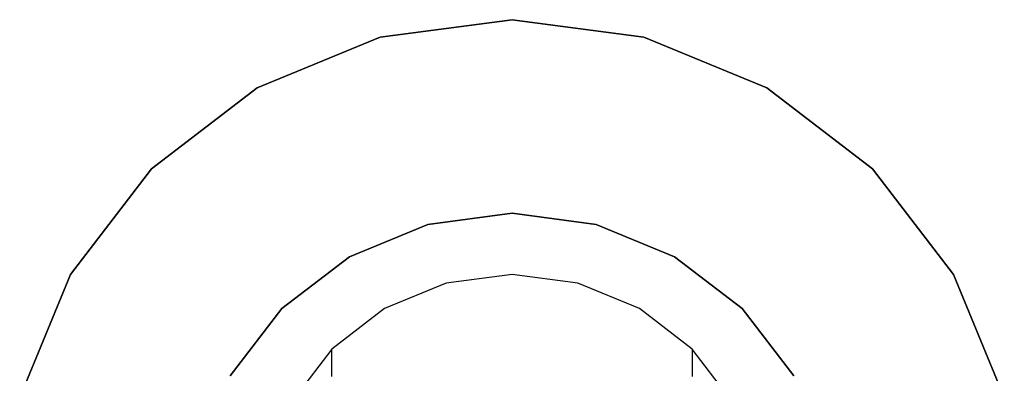
# Model space of a CAD drawing. Extents: x -212 to 209, y -160 to 39.
# Drawn here: x 36 to 89, y 8 to 28 of the extents above; entities that cross this region are included whole.
import ezdxf

# ---------------------------------------------------------------- set-up
doc = ezdxf.new("R2010")
doc.units = 0
doc.layers.add('CHROM', color=254, linetype='Continuous')

msp = doc.modelspace()

# ---------------------------------------------------------------- linework, layer by layer
at = {"layer": 'CHROM'}
for points, invisible_edges in [([(62.5, 27.5, 6.4), (55.383, 26.563, 6.4), (55.952, 24.438, 7.5), (62.5, 25.3, 7.5)], 14), ([(62.5, 25.3), (55.952, 24.438), (55.383, 26.563, 1.1), (62.5, 27.5, 1.1)], 11), ([(62.5, 27.5, 1.1), (55.383, 26.563, 1.1), (55.383, 26.563, 6.4), (62.5, 27.5, 6.4)], 15), ([(69.618, 26.563, 6.4), (62.5, 27.5, 6.4), (62.5, 25.3, 7.5), (69.048, 24.438, 7.5)], 14), ([(69.048, 24.438), (62.5, 25.3), (62.5, 27.5, 1.1), (69.618, 26.563, 1.1)], 11), ([(69.618, 26.563, 1.1), (62.5, 27.5, 1.1), (62.5, 27.5, 6.4), (69.618, 26.563, 6.4)], 15), ([(55.383, 26.563, 6.4), (48.75, 23.816, 6.4), (49.85, 21.91, 7.5), (55.952, 24.438, 7.5)], 14), ([(55.952, 24.438), (49.85, 21.91), (48.75, 23.816, 1.1), (55.383, 26.563, 1.1)], 11), ([(55.383, 26.563, 1.1), (48.75, 23.816, 1.1), (48.75, 23.816, 6.4), (55.383, 26.563, 6.4)], 15), ([(76.25, 23.816, 6.4), (69.618, 26.563, 6.4), (69.048, 24.438, 7.5), (75.15, 21.91, 7.5)], 14), ([(75.15, 21.91), (69.048, 24.438), (69.618, 26.563, 1.1), (76.25, 23.816, 1.1)], 11), ([(76.25, 23.816, 1.1), (69.618, 26.563, 1.1), (69.618, 26.563, 6.4), (76.25, 23.816, 6.4)], 15), ([(58.283, 0, 7.5), (62.5, 0, 7.5), (62.5, 25.3, 7.5), (55.952, 24.438, 7.5)], 15), ([(55.952, 24.438), (62.5, 25.3), (62.5, 0), (58.283, 0)], 15), ([(62.5, 0, 7.5), (66.717, 0, 7.5), (69.048, 24.438, 7.5), (62.5, 25.3, 7.5)], 15), ([(62.5, 25.3), (69.048, 24.438), (66.717, 0), (62.5, 0)], 15), ([(54.067, 0, 7.5), (58.283, 0, 7.5), (55.952, 24.438, 7.5), (49.85, 21.91, 7.5)], 15), ([(49.85, 21.91), (55.952, 24.438), (58.283, 0), (54.067, 0)], 15), ([(66.717, 0, 7.5), (70.933, 0, 7.5), (75.15, 21.91, 7.5), (69.048, 24.438, 7.5)], 15), ([(69.048, 24.438), (75.15, 21.91), (70.933, 0), (66.717, 0)], 15), ([(48.75, 23.816, 6.4), (43.055, 19.445, 6.4), (44.61, 17.89, 7.5), (49.85, 21.91, 7.5)], 14), ([(49.85, 21.91), (44.61, 17.89), (43.055, 19.445, 1.1), (48.75, 23.816, 1.1)], 11), ([(48.75, 23.816, 1.1), (43.055, 19.445, 1.1), (43.055, 19.445, 6.4), (48.75, 23.816, 6.4)], 13), ([(81.945, 19.445, 6.4), (76.25, 23.816, 6.4), (75.15, 21.91, 7.5), (80.39, 17.89, 7.5)], 14), ([(80.39, 17.89), (75.15, 21.91), (76.25, 23.816, 1.1), (81.945, 19.445, 1.1)], 11), ([(81.945, 19.445, 1.1), (76.25, 23.816, 1.1), (76.25, 23.816, 6.4), (81.945, 19.445, 6.4)], 15), ([(49.85, 0, 7.5), (54.067, 0, 7.5), (49.85, 21.91, 7.5), (44.61, 17.89, 7.5)], 15), ([(44.61, 17.89), (49.85, 21.91), (54.067, 0), (49.85, 0)], 15), ([(70.933, 0, 7.5), (75.15, 0, 7.5), (80.39, 17.89, 7.5), (75.15, 21.91, 7.5)], 15), ([(75.15, 21.91), (80.39, 17.89), (75.15, 0), (70.933, 0)], 15), ([(43.055, 19.445, 6.4), (38.684, 13.75, 6.4), (40.59, 12.65, 7.5), (44.61, 17.89, 7.5)], 14), ([(44.61, 17.89), (40.59, 12.65), (38.684, 13.75, 1.1), (43.055, 19.445, 1.1)], 11), ([(43.055, 19.445, 1.1), (38.684, 13.75, 1.1), (38.684, 13.75, 6.4), (43.055, 19.445, 6.4)], 15), ([(86.316, 13.75, 6.4), (81.945, 19.445, 6.4), (80.39, 17.89, 7.5), (84.41, 12.65, 7.5)], 14), ([(84.41, 12.65), (80.39, 17.89), (81.945, 19.445, 1.1), (86.316, 13.75, 1.1)], 11), ([(86.316, 13.75, 1.1), (81.945, 19.445, 1.1), (81.945, 19.445, 6.4), (86.316, 13.75, 6.4)], 13), ([(45.633, 0, 7.5), (49.85, 0, 7.5), (44.61, 17.89, 7.5), (40.59, 12.65, 7.5)], 15), ([(40.59, 12.65), (44.61, 17.89), (49.85, 0), (45.633, 0)], 15), ([(75.15, 0, 7.5), (79.367, 0, 7.5), (84.41, 12.65, 7.5), (80.39, 17.89, 7.5)], 15), ([(80.39, 17.89), (84.41, 12.65), (79.367, 0), (75.15, 0)], 15), ([(62.5, 15.646, 7.75), (58.321, 15.096, 7.75), (57.958, 16.452, 8.4), (62.5, 17.05, 8.4)], 11), ([(62.5, 17.05, 12.1), (57.958, 16.452, 12.1), (58.321, 15.096, 12.75), (62.5, 15.646, 12.75)], 14), ([(62.5, 17.05, 8.4), (57.958, 16.452, 8.4), (57.958, 16.452, 12.1), (62.5, 17.05, 12.1)], 15), ([(66.679, 15.096, 7.75), (62.5, 15.646, 7.75), (62.5, 17.05, 8.4), (67.042, 16.452, 8.4)], 11), ([(67.042, 16.452, 12.1), (62.5, 17.05, 12.1), (62.5, 15.646, 12.75), (66.679, 15.096, 12.75)], 14), ([(67.042, 16.452, 8.4), (62.5, 17.05, 8.4), (62.5, 17.05, 12.1), (67.042, 16.452, 12.1)], 15), ([(58.321, 15.096, 7.75), (54.427, 13.483, 7.75), (53.725, 14.699, 8.4), (57.958, 16.452, 8.4)], 11), ([(57.958, 16.452, 12.1), (53.725, 14.699, 12.1), (54.427, 13.483, 12.75), (58.321, 15.096, 12.75)], 14), ([(57.958, 16.452, 8.4), (53.725, 14.699, 8.4), (53.725, 14.699, 12.1), (57.958, 16.452, 12.1)], 15), ([(70.573, 13.483, 7.75), (66.679, 15.096, 7.75), (67.042, 16.452, 8.4), (71.275, 14.699, 8.4)], 11), ([(71.275, 14.699, 12.1), (67.042, 16.452, 12.1), (66.679, 15.096, 12.75), (70.573, 13.483, 12.75)], 14), ([(71.275, 14.699, 8.4), (67.042, 16.452, 8.4), (67.042, 16.452, 12.1), (71.275, 14.699, 12.1)], 15), ([(58.321, 15.096, 7.75), (62.5, 15.646, 7.75), (62.5, -0.5, 7.75), (59.809, -0.5, 7.75)], 15), ([(59.809, -0.5, 12.75), (62.5, -0.5, 12.75), (62.5, 15.646, 12.75), (58.321, 15.096, 12.75)], 15), ([(62.5, 15.646, 7.75), (66.679, 15.096, 7.75), (65.191, -0.5, 7.75), (62.5, -0.5, 7.75)], 15), ([(62.5, -0.5, 12.75), (65.191, -0.5, 12.75), (66.679, 15.096, 12.75), (62.5, 15.646, 12.75)], 15), ([(54.427, 13.483, 7.75), (58.321, 15.096, 7.75), (59.809, -0.5, 7.75), (57.118, -0.5, 7.75)], 15), ([(57.118, -0.5, 12.75), (59.809, -0.5, 12.75), (58.321, 15.096, 12.75), (54.427, 13.483, 12.75)], 15), ([(66.679, 15.096, 7.75), (70.573, 13.483, 7.75), (67.882, -0.5, 7.75), (65.191, -0.5, 7.75)], 15), ([(65.191, -0.5, 12.75), (67.882, -0.5, 12.75), (70.573, 13.483, 12.75), (66.679, 15.096, 12.75)], 15), ([(54.427, 13.483, 7.75), (51.083, 10.917, 7.75), (50.09, 11.91, 8.4), (53.725, 14.699, 8.4)], 11), ([(53.725, 14.699, 12.1), (50.09, 11.91, 12.1), (51.083, 10.917, 12.75), (54.427, 13.483, 12.75)], 14), ([(53.725, 14.699, 8.4), (50.09, 11.91, 8.4), (50.09, 11.91, 12.1), (53.725, 14.699, 12.1)], 13), ([(73.917, 10.917, 7.75), (70.573, 13.483, 7.75), (71.275, 14.699, 8.4), (74.91, 11.91, 8.4)], 11), ([(74.91, 11.91, 12.1), (71.275, 14.699, 12.1), (70.573, 13.483, 12.75), (73.917, 10.917, 12.75)], 14), ([(74.91, 11.91, 8.4), (71.275, 14.699, 8.4), (71.275, 14.699, 12.1), (74.91, 11.91, 12.1)], 15), ([(38.684, 13.75, 6.4), (35.937, 7.118, 6.4), (38.062, 6.548, 7.5), (40.59, 12.65, 7.5)], 14), ([(40.59, 12.65), (38.062, 6.548), (35.937, 7.118, 1.1), (38.684, 13.75, 1.1)], 11), ([(38.684, 13.75, 1.1), (35.937, 7.118, 1.1), (35.937, 7.118, 6.4), (38.684, 13.75, 6.4)], 15), ([(51.083, 10.917, 7.75), (54.427, 13.483, 7.75), (57.118, -0.5, 7.75), (54.427, -0.5, 7.75)], 15), ([(54.427, -0.5, 12.75), (57.118, -0.5, 12.75), (54.427, 13.483, 12.75), (51.083, 10.917, 12.75)], 15), ([(55.625, 11.865, 15.169), (58.941, 13.24, 15.279), (58.941, 13.282, 13.55), (55.625, 11.908, 13.55)], 11), ([(59.226, 12.219, 13), (56.175, 10.955, 13), (55.625, 11.908, 13.55), (58.941, 13.282, 13.55)], 15), ([(58.941, 13.24, 15.279), (62.5, 13.709, 15.322), (62.5, 13.75, 13.55), (58.941, 13.282, 13.55)], 11), ([(62.5, 12.65, 13), (59.226, 12.219, 13), (58.941, 13.282, 13.55), (62.5, 13.75, 13.55)], 15), ([(58.941, 13.108, 17.018), (62.5, 13.578, 17.09), (62.5, 13.709, 15.322), (58.941, 13.24, 15.279)], 15), ([(58.941, 12.887, 18.759), (62.5, 13.358, 18.85), (62.5, 13.578, 17.09), (58.941, 13.108, 17.018)], 15), ([(58.941, 12.578, 20.492), (62.5, 13.049, 20.595), (62.5, 13.358, 18.85), (58.941, 12.887, 18.759)], 15), ([(66.059, 13.282, 13.55), (62.5, 13.75, 13.55), (62.5, 13.709, 15.322), (66.059, 13.24, 15.279)], 14), ([(65.774, 12.219, 13), (62.5, 12.65, 13), (62.5, 13.75, 13.55), (66.059, 13.282, 13.55)], 15), ([(66.059, 13.24, 15.279), (62.5, 13.709, 15.322), (62.5, 13.578, 17.09), (66.059, 13.108, 17.018)], 15), ([(66.059, 13.108, 17.018), (62.5, 13.578, 17.09), (62.5, 13.358, 18.85), (66.059, 12.887, 18.759)], 15), ([(66.059, 12.887, 18.759), (62.5, 13.358, 18.85), (62.5, 13.049, 20.595), (66.059, 12.578, 20.492)], 15), ([(68.825, 10.955, 13), (65.774, 12.219, 13), (66.059, 13.282, 13.55), (69.375, 11.908, 13.55)], 15), ([(69.375, 11.908, 13.55), (66.059, 13.282, 13.55), (66.059, 13.24, 15.279), (69.375, 11.865, 15.169)], 14), ([(70.573, 13.483, 7.75), (73.917, 10.917, 7.75), (70.573, -0.5, 7.75), (67.882, -0.5, 7.75)], 15), ([(67.882, -0.5, 12.75), (70.573, -0.5, 12.75), (73.917, 10.917, 12.75), (70.573, 13.483, 12.75)], 15), ([(89.063, 7.118, 6.4), (86.316, 13.75, 6.4), (84.41, 12.65, 7.5), (86.938, 6.548, 7.5)], 14), ([(86.938, 6.548), (84.41, 12.65), (86.316, 13.75, 1.1), (89.063, 7.118, 1.1)], 11), ([(89.063, 7.118, 1.1), (86.316, 13.75, 1.1), (86.316, 13.75, 6.4), (89.063, 7.118, 6.4)], 15), ([(55.625, 11.732, 16.827), (58.941, 13.108, 17.018), (58.941, 13.24, 15.279), (55.625, 11.865, 15.169)], 15), ([(55.625, 11.511, 18.508), (58.941, 12.887, 18.759), (58.941, 13.108, 17.018), (55.625, 11.732, 16.827)], 15), ([(55.625, 11.206, 20.196), (58.941, 12.578, 20.492), (58.941, 12.887, 18.759), (55.625, 11.511, 18.508)], 15), ([(58.941, 12.183, 22.21), (62.5, 12.652, 22.323), (62.5, 13.049, 20.595), (58.941, 12.578, 20.492)], 15), ([(66.059, 12.578, 20.492), (62.5, 13.049, 20.595), (62.5, 12.652, 22.323), (66.059, 12.183, 22.21)], 15), ([(69.375, 11.865, 15.169), (66.059, 13.24, 15.279), (66.059, 13.108, 17.018), (69.375, 11.732, 16.827)], 15), ([(69.375, 11.732, 16.827), (66.059, 13.108, 17.018), (66.059, 12.887, 18.759), (69.375, 11.511, 18.508)], 15), ([(69.375, 11.511, 18.508), (66.059, 12.887, 18.759), (66.059, 12.578, 20.492), (69.375, 11.206, 20.196)], 15), ([(41.417, 0, 7.5), (45.633, 0, 7.5), (40.59, 12.65, 7.5), (38.062, 6.548, 7.5)], 15), ([(38.062, 6.548), (40.59, 12.65), (45.633, 0), (41.417, 0)], 15), ([(55.625, 10.821, 21.874), (58.941, 12.183, 22.21), (58.941, 12.578, 20.492), (55.625, 11.206, 20.196)], 15), ([(56.175, 10.955, 13), (59.226, 12.219, 13), (60.392, 0, 13), (58.283, 0, 13)], 15), ([(58.941, 11.705, 23.904), (62.5, 12.168, 24.029), (62.5, 12.652, 22.323), (58.941, 12.183, 22.21)], 15), ([(59.226, 12.219, 13), (62.5, 12.65, 13), (62.5, 0, 13), (60.392, 0, 13)], 15), ([(66.059, 12.183, 22.21), (62.5, 12.652, 22.323), (62.5, 12.168, 24.029), (66.059, 11.705, 23.904)], 15), ([(62.5, 12.65, 13), (65.774, 12.219, 13), (64.608, 0, 13), (62.5, 0, 13)], 15), ([(65.774, 12.219, 13), (68.825, 10.955, 13), (66.717, 0, 13), (64.608, 0, 13)], 15), ([(69.375, 11.206, 20.196), (66.059, 12.578, 20.492), (66.059, 12.183, 22.21), (69.375, 10.821, 21.874)], 15), ([(79.367, 0, 7.5), (83.583, 0, 7.5), (86.938, 6.548, 7.5), (84.41, 12.65, 7.5)], 15), ([(84.41, 12.65), (86.938, 6.548), (83.583, 0), (79.367, 0)], 15), ([(51.083, 10.917, 7.75), (48.517, 7.573, 7.75), (47.301, 8.275, 8.4), (50.09, 11.91, 8.4)], 11), ([(50.09, 11.91, 12.1), (47.301, 8.275, 12.1), (48.517, 7.573, 12.75), (51.083, 10.917, 12.75)], 14), ([(50.09, 11.91, 8.4), (47.301, 8.275, 8.4), (47.301, 8.275, 12.1), (50.09, 11.91, 12.1)], 15), ([(52.777, 9.68, 15.019), (55.625, 11.865, 15.169), (55.625, 11.908, 13.55), (52.777, 9.723, 13.55)], 11), ([(56.175, 10.955, 13), (53.555, 8.945, 13), (52.777, 9.723, 13.55), (55.625, 11.908, 13.55)], 15), ([(52.777, 9.549, 16.556), (55.625, 11.732, 16.827), (55.625, 11.865, 15.169), (52.777, 9.68, 15.019)], 15), ([(52.777, 9.334, 18.137), (55.625, 11.511, 18.508), (55.625, 11.732, 16.827), (52.777, 9.549, 16.556)], 15), ([(55.625, 10.359, 23.526), (58.941, 11.705, 23.904), (58.941, 12.183, 22.21), (55.625, 10.821, 21.874)], 15), ([(55.625, 9.824, 25.135), (58.941, 11.144, 25.566), (58.941, 11.705, 23.904), (55.625, 10.359, 23.526)], 15), ([(58.941, 11.144, 25.566), (62.5, 11.598, 25.708), (62.5, 12.168, 24.029), (58.941, 11.705, 23.904)], 15), ([(66.059, 11.705, 23.904), (62.5, 12.168, 24.029), (62.5, 11.598, 25.708), (66.059, 11.144, 25.566)], 15), ([(69.375, 10.821, 21.874), (66.059, 12.183, 22.21), (66.059, 11.705, 23.904), (69.375, 10.359, 23.526)], 15), ([(69.375, 10.359, 23.526), (66.059, 11.705, 23.904), (66.059, 11.144, 25.566), (69.375, 9.824, 25.135)], 15), ([(71.445, 8.945, 13), (68.825, 10.955, 13), (69.375, 11.908, 13.55), (72.223, 9.723, 13.55)], 15), ([(72.223, 9.723, 13.55), (69.375, 11.908, 13.55), (69.375, 11.865, 15.169), (72.223, 9.68, 15.019)], 14), ([(72.223, 9.68, 15.019), (69.375, 11.865, 15.169), (69.375, 11.732, 16.827), (72.223, 9.549, 16.556)], 15), ([(72.223, 9.549, 16.556), (69.375, 11.732, 16.827), (69.375, 11.511, 18.508), (72.223, 9.334, 18.137)], 15), ([(76.483, 7.573, 7.75), (73.917, 10.917, 7.75), (74.91, 11.91, 8.4), (77.699, 8.275, 8.4)], 11), ([(77.699, 8.275, 12.1), (74.91, 11.91, 12.1), (73.917, 10.917, 12.75), (76.483, 7.573, 12.75)], 14), ([(77.699, 8.275, 8.4), (74.91, 11.91, 8.4), (74.91, 11.91, 12.1), (77.699, 8.275, 12.1)], 13), ([(52.777, 9.041, 19.739), (55.625, 11.206, 20.196), (55.625, 11.511, 18.508), (52.777, 9.334, 18.137)], 15), ([(52.777, 8.674, 21.336), (55.625, 10.821, 21.874), (55.625, 11.206, 20.196), (52.777, 9.041, 19.739)], 15), ([(58.941, 10.504, 27.188), (62.5, 10.944, 27.355), (62.5, 11.598, 25.708), (58.941, 11.144, 25.566)], 15), ([(66.059, 11.144, 25.566), (62.5, 11.598, 25.708), (62.5, 10.944, 27.355), (66.059, 10.504, 27.188)], 15), ([(72.223, 9.334, 18.137), (69.375, 11.511, 18.508), (69.375, 11.206, 20.196), (72.223, 9.041, 19.739)], 15), ([(72.223, 9.041, 19.739), (69.375, 11.206, 20.196), (69.375, 10.821, 21.874), (72.223, 8.674, 21.336)], 15), ([(48.517, 7.573, 7.75), (51.083, 10.917, 7.75), (54.427, -0.5, 7.75), (51.736, -0.5, 7.75)], 15), ([(51.736, -0.5, 12.75), (54.427, -0.5, 12.75), (51.083, 10.917, 12.75), (48.517, 7.573, 12.75)], 15), ([(52.777, 8.239, 22.905), (55.625, 10.359, 23.526), (55.625, 10.821, 21.874), (52.777, 8.674, 21.336)], 15), ([(53.555, 8.945, 13), (56.175, 10.955, 13), (58.283, 0, 13), (56.175, 0, 13)], 15), ([(55.625, 9.22, 26.685), (58.941, 10.504, 27.188), (58.941, 11.144, 25.566), (55.625, 9.824, 25.135)], 15), ([(58.941, 9.787, 28.763), (62.5, 10.208, 28.968), (62.5, 10.944, 27.355), (58.941, 10.504, 27.188)], 15), ([(66.059, 10.504, 27.188), (62.5, 10.944, 27.355), (62.5, 10.208, 28.968), (66.059, 9.787, 28.763)], 15), ([(69.375, 9.824, 25.135), (66.059, 11.144, 25.566), (66.059, 10.504, 27.188), (69.375, 9.22, 26.685)], 15), ([(68.825, 10.955, 13), (71.445, 8.945, 13), (68.825, 0, 13), (66.717, 0, 13)], 15), ([(72.223, 8.674, 21.336), (69.375, 10.821, 21.874), (69.375, 10.359, 23.526), (72.223, 8.239, 22.905)], 15), ([(73.917, 10.917, 7.75), (76.483, 7.573, 7.75), (73.264, -0.5, 7.75), (70.573, -0.5, 7.75)], 15), ([(70.573, -0.5, 12.75), (73.264, -0.5, 12.75), (76.483, 7.573, 12.75), (73.917, 10.917, 12.75)], 15), ([(52.777, 7.743, 24.422), (55.625, 9.824, 25.135), (55.625, 10.359, 23.526), (52.777, 8.239, 22.905)], 15), ([(55.625, 8.552, 28.16), (58.941, 9.787, 28.763), (58.941, 10.504, 27.188), (55.625, 9.22, 26.685)], 15), ([(58.941, -2.858, 54.689), (62.5, -2.437, 54.895), (62.5, 10.208, 28.968), (58.941, 9.787, 28.763)], 15), ([(62.5, -2.437, 54.895), (66.059, -2.858, 54.689), (66.059, 9.787, 28.763), (62.5, 10.208, 28.968)], 15), ([(69.375, 9.22, 26.685), (66.059, 10.504, 27.188), (66.059, 9.787, 28.763), (69.375, 8.552, 28.16)], 15), ([(72.223, 8.239, 22.905), (69.375, 10.359, 23.526), (69.375, 9.824, 25.135), (72.223, 7.743, 24.422)], 15), ([(50.592, 6.835, 14.859), (52.777, 9.68, 15.019), (52.777, 9.723, 13.55), (50.592, 6.875, 13.55)], 9), ([(53.555, 8.945, 13), (51.545, 6.325, 13), (50.592, 6.875, 13.55), (52.777, 9.723, 13.55)], 15), ([(50.592, 6.713, 16.248), (52.777, 9.549, 16.556), (52.777, 9.68, 15.019), (50.592, 6.835, 14.859)], 13), ([(52.777, 7.191, 25.862), (55.625, 9.22, 26.685), (55.625, 9.824, 25.135), (52.777, 7.743, 24.422)], 15), ([(55.625, -4.093, 54.087), (58.941, -2.858, 54.689), (58.941, 9.787, 28.763), (55.625, 8.552, 28.16)], 15), ([(66.059, -2.858, 54.689), (69.375, -4.093, 54.087), (69.375, 8.552, 28.16), (66.059, 9.787, 28.763)], 15), ([(72.223, 7.743, 24.422), (69.375, 9.824, 25.135), (69.375, 9.22, 26.685), (72.223, 7.191, 25.862)], 15), ([(73.455, 6.325, 13), (71.445, 8.945, 13), (72.223, 9.723, 13.55), (74.408, 6.875, 13.55)], 15), ([(74.408, 6.875, 13.55), (72.223, 9.723, 13.55), (72.223, 9.68, 15.019), (74.408, 6.835, 14.859)], 12), ([(74.408, 6.835, 14.859), (72.223, 9.68, 15.019), (72.223, 9.549, 16.556), (74.408, 6.713, 16.248)], 13), ([(50.592, 6.512, 17.691), (52.777, 9.334, 18.137), (52.777, 9.549, 16.556), (50.592, 6.713, 16.248)], 13), ([(50.592, 6.241, 19.16), (52.777, 9.041, 19.739), (52.777, 9.334, 18.137), (50.592, 6.512, 17.691)], 13), ([(50.592, 5.904, 20.628), (52.777, 8.674, 21.336), (52.777, 9.041, 19.739), (50.592, 6.241, 19.16)], 13), ([(52.777, 6.588, 27.203), (55.625, 8.552, 28.16), (55.625, 9.22, 26.685), (52.777, 7.191, 25.862)], 15), ([(72.223, 7.191, 25.862), (69.375, 9.22, 26.685), (69.375, 8.552, 28.16), (72.223, 6.588, 27.203)], 15), ([(74.408, 6.713, 16.248), (72.223, 9.549, 16.556), (72.223, 9.334, 18.137), (74.408, 6.512, 17.691)], 13), ([(74.408, 6.512, 17.691), (72.223, 9.334, 18.137), (72.223, 9.041, 19.739), (74.408, 6.241, 19.16)], 13), ([(74.408, 6.241, 19.16), (72.223, 9.041, 19.739), (72.223, 8.674, 21.336), (74.408, 5.904, 20.628)], 13), ([(50.592, 5.507, 22.069), (52.777, 8.239, 22.905), (52.777, 8.674, 21.336), (50.592, 5.904, 20.628)], 13), ([(51.545, 6.325, 13), (53.555, 8.945, 13), (56.175, 0, 13), (54.067, 0, 13)], 15), ([(52.777, -6.057, 53.129), (55.625, -4.093, 54.087), (55.625, 8.552, 28.16), (52.777, 6.588, 27.203)], 15), ([(71.445, 8.945, 13), (73.455, 6.325, 13), (70.933, 0, 13), (68.825, 0, 13)], 15), ([(69.375, -4.093, 54.087), (72.223, -6.057, 53.129), (72.223, 6.588, 27.203), (69.375, 8.552, 28.16)], 13), ([(74.408, 5.904, 20.628), (72.223, 8.674, 21.336), (72.223, 8.239, 22.905), (74.408, 5.507, 22.069)], 13)]:
    msp.add_3dface(points, dxfattribs=dict(at, invisible_edges=invisible_edges))

doc.saveas('drawing.dxf')
